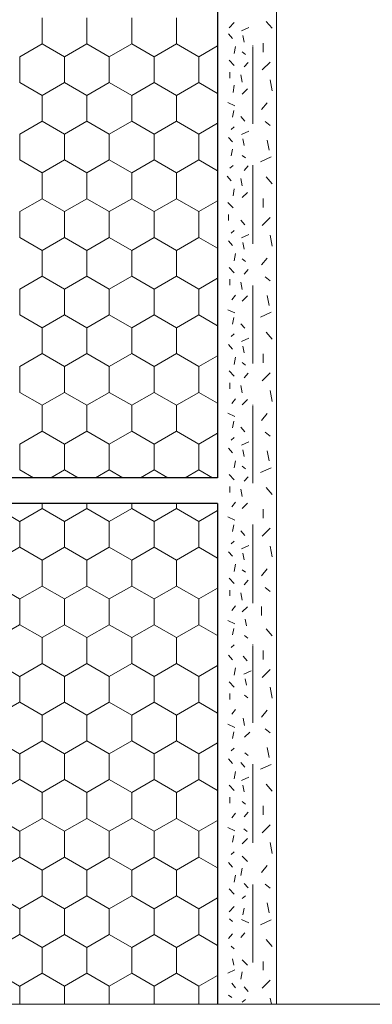
# Model space of a CAD drawing. Units: metres. Extents: x 46 to 1816, y 664 to 1499.
# Drawn here: x 667 to 735, y 664 to 855 of the extents above; entities that cross this region are included whole.
import ezdxf

# ---------------------------------------------------------------- set-up
doc = ezdxf.new("R2010")
doc.units = ezdxf.units.M
doc.header["$LTSCALE"] = 100
doc.header["$MEASUREMENT"] = 0
doc.linetypes.add('achse', pattern=[0.23, 0, -0.08, 0.15, 0])
for name, color, linetype in [('02 Foamglas', 7, 'Continuous'), ('03 Verkleidung _ Böden', 7, 'Continuous'), ('05 Abdichtungen _ Trennlagen', 7, 'Continuous'), ('07 Detailkopf', 7, 'Continuous')]:
    doc.layers.add(name, color=color, linetype=linetype)

# ---------------------------------------------------------------- blocks, each defined once
blk = doc.blocks.new('*X2')
at = {"layer": '02 Foamglas', "color": 30, "linetype": 'Continuous', "lineweight": 0}
for p, q in [((671.43, 850), (671.43, 855)), ((680.09, 850), (680.09, 855)), ((688.75, 850), (688.75, 855)), ((697.41, 850), (697.41, 855)), ((667.1, 847.5), (671.43, 850)), ((675.76, 847.5), (671.43, 850)), ((675.76, 847.5), (680.09, 850)), ((684.42, 847.5), (680.09, 850)), ((684.42, 847.5), (688.75, 850)), ((693.08, 847.5), (688.75, 850)), ((693.08, 847.5), (697.41, 850)), ((701.74, 847.5), (697.41, 850)), ((701.74, 847.5), (705.37, 849.6)), ((667.1, 842.5), (667.1, 847.5)), ((675.76, 842.5), (675.76, 847.5)), ((684.42, 842.5), (684.42, 847.5)), ((693.08, 842.5), (693.08, 847.5)), ((701.74, 842.5), (701.74, 847.5)), ((667.1, 842.5), (671.43, 840)), ((671.43, 840), (675.76, 842.5)), ((680.09, 840), (675.76, 842.5)), ((680.09, 840), (684.42, 842.5)), ((688.75, 840), (684.42, 842.5)), ((688.75, 840), (693.08, 842.5)), ((697.41, 840), (693.08, 842.5)), ((697.41, 840), (701.74, 842.5)), ((705.37, 840.4), (701.74, 842.5)), ((671.43, 835), (671.43, 840)), ((680.09, 835), (680.09, 840)), ((688.75, 835), (688.75, 840)), ((697.41, 835), (697.41, 840)), ((667.1, 832.5), (671.43, 835)), ((675.76, 832.5), (671.43, 835)), ((675.76, 832.5), (680.09, 835)), ((684.42, 832.5), (680.09, 835)), ((684.42, 832.5), (688.75, 835)), ((693.08, 832.5), (688.75, 835)), ((693.08, 832.5), (697.41, 835)), ((701.74, 832.5), (697.41, 835)), ((701.74, 832.5), (705.37, 834.6)), ((667.1, 827.5), (667.1, 832.5)), ((675.76, 827.5), (675.76, 832.5)), ((684.42, 827.5), (684.42, 832.5)), ((693.08, 827.5), (693.08, 832.5)), ((701.74, 827.5), (701.74, 832.5)), ((667.1, 827.5), (671.43, 825)), ((667.1, 827.5), (671.43, 825)), ((675.76, 827.5), (671.43, 825)), ((671.43, 825), (675.76, 827.5)), ((675.76, 827.5), (680.09, 825)), ((680.09, 825), (675.76, 827.5)), ((684.42, 827.5), (680.09, 825)), ((680.09, 825), (684.42, 827.5)), ((684.42, 827.5), (688.75, 825)), ((688.75, 825), (684.42, 827.5)), ((693.08, 827.5), (688.75, 825)), ((688.75, 825), (693.08, 827.5)), ((693.08, 827.5), (697.41, 825)), ((697.41, 825), (693.08, 827.5)), ((701.74, 827.5), (697.41, 825)), ((697.41, 825), (701.74, 827.5)), ((701.74, 827.5), (705.37, 825.4)), ((705.37, 825.4), (701.74, 827.5)), ((671.43, 820), (671.43, 825)), ((680.09, 820), (680.09, 825)), ((688.75, 820), (688.75, 825)), ((697.41, 820), (697.41, 825)), ((667.1, 817.5), (671.43, 820)), ((675.76, 817.5), (671.43, 820)), ((675.76, 817.5), (680.09, 820)), ((684.42, 817.5), (680.09, 820)), ((684.42, 817.5), (688.75, 820)), ((693.08, 817.5), (688.75, 820)), ((693.08, 817.5), (697.41, 820)), ((701.74, 817.5), (697.41, 820)), ((701.74, 817.5), (705.37, 819.6)), ((667.1, 812.5), (667.1, 817.5)), ((675.76, 812.5), (675.76, 817.5)), ((684.42, 812.5), (684.42, 817.5)), ((693.08, 812.5), (693.08, 817.5)), ((701.74, 812.5), (701.74, 817.5)), ((667.1, 812.5), (671.43, 810)), ((671.43, 810), (675.76, 812.5)), ((680.09, 810), (675.76, 812.5)), ((680.09, 810), (684.42, 812.5)), ((688.75, 810), (684.42, 812.5)), ((688.75, 810), (693.08, 812.5)), ((697.41, 810), (693.08, 812.5)), ((697.41, 810), (701.74, 812.5)), ((705.37, 810.4), (701.74, 812.5)), ((671.43, 805), (671.43, 810)), ((680.09, 805), (680.09, 810)), ((688.75, 805), (688.75, 810)), ((697.41, 805), (697.41, 810)), ((667.1, 802.5), (671.43, 805)), ((675.76, 802.5), (671.43, 805)), ((675.76, 802.5), (680.09, 805)), ((684.42, 802.5), (680.09, 805)), ((684.42, 802.5), (688.75, 805)), ((693.08, 802.5), (688.75, 805)), ((693.08, 802.5), (697.41, 805)), ((701.74, 802.5), (697.41, 805)), ((701.74, 802.5), (705.37, 804.6)), ((667.1, 797.5), (667.1, 802.5)), ((675.76, 797.5), (675.76, 802.5)), ((684.42, 797.5), (684.42, 802.5)), ((693.08, 797.5), (693.08, 802.5)), ((701.74, 797.5), (701.74, 802.5)), ((667.1, 797.5), (671.43, 795)), ((671.43, 795), (675.76, 797.5)), ((680.09, 795), (675.76, 797.5)), ((680.09, 795), (684.42, 797.5)), ((688.75, 795), (684.42, 797.5)), ((688.75, 795), (693.08, 797.5)), ((697.41, 795), (693.08, 797.5)), ((697.41, 795), (701.74, 797.5)), ((705.37, 795.4), (701.74, 797.5)), ((671.43, 790), (671.43, 795)), ((680.09, 790), (680.09, 795)), ((688.75, 790), (688.75, 795)), ((697.41, 790), (697.41, 795)), ((667.1, 787.5), (671.43, 790)), ((675.76, 787.5), (671.43, 790)), ((675.76, 787.5), (680.09, 790)), ((684.42, 787.5), (680.09, 790)), ((684.42, 787.5), (688.75, 790)), ((693.08, 787.5), (688.75, 790)), ((693.08, 787.5), (697.41, 790)), ((701.74, 787.5), (697.41, 790)), ((701.74, 787.5), (705.37, 789.6)), ((667.1, 782.5), (667.1, 787.5)), ((675.76, 782.5), (675.76, 787.5)), ((684.42, 782.5), (684.42, 787.5)), ((693.08, 782.5), (693.08, 787.5)), ((701.74, 782.5), (701.74, 787.5)), ((667.1, 782.5), (671.43, 780)), ((671.43, 780), (675.76, 782.5)), ((680.09, 780), (675.76, 782.5)), ((680.09, 780), (684.42, 782.5)), ((688.75, 780), (684.42, 782.5)), ((688.75, 780), (693.08, 782.5)), ((697.41, 780), (693.08, 782.5)), ((697.41, 780), (701.74, 782.5)), ((705.37, 780.4), (701.74, 782.5)), ((671.43, 775), (671.43, 780)), ((680.09, 775), (680.09, 780)), ((688.75, 775), (688.75, 780)), ((697.41, 775), (697.41, 780)), ((667.1, 772.5), (671.43, 775)), ((675.76, 772.5), (671.43, 775)), ((675.76, 772.5), (680.09, 775)), ((684.42, 772.5), (680.09, 775)), ((684.42, 772.5), (688.75, 775)), ((693.08, 772.5), (688.75, 775)), ((693.08, 772.5), (697.41, 775)), ((701.74, 772.5), (697.41, 775)), ((701.74, 772.5), (705.37, 774.6)), ((667.1, 767.5), (667.1, 772.5)), ((675.76, 767.5), (675.76, 772.5)), ((684.42, 767.5), (684.42, 772.5)), ((693.08, 767.5), (693.08, 772.5)), ((701.74, 767.5), (701.74, 772.5)), ((667.1, 767.5), (669.74, 765.98)), ((673.12, 765.98), (675.76, 767.5)), ((678.4, 765.98), (675.76, 767.5)), ((681.78, 765.98), (684.42, 767.5)), ((687.06, 765.98), (684.42, 767.5)), ((690.44, 765.98), (693.08, 767.5)), ((695.72, 765.98), (693.08, 767.5)), ((699.11, 765.98), (701.74, 767.5)), ((704.38, 765.98), (701.74, 767.5))]:
    blk.add_line(p, q, dxfattribs=at)
blk = doc.blocks.new('*X3')
at = {"layer": '02 Foamglas', "color": 30, "linetype": 'Continuous', "lineweight": 0}
for p, q in [((550.11, 760), (550.11, 760.98)), ((558.77, 760), (558.77, 760.98)), ((567.43, 760), (567.43, 760.98)), ((576.13, 760), (576.13, 760.98)), ((584.79, 760), (584.79, 760.98)), ((593.45, 760), (593.45, 760.98)), ((602.11, 760), (602.11, 760.98)), ((610.77, 760), (610.77, 760.98)), ((619.43, 760), (619.43, 760.98)), ((628.09, 760), (628.09, 760.98)), ((636.75, 760), (636.75, 760.98)), ((645.41, 760), (645.41, 760.98)), ((654.07, 760), (654.07, 760.98)), ((662.73, 760), (662.73, 760.98)), ((671.43, 760), (671.43, 760.98)), ((680.09, 760), (680.09, 760.98)), ((688.75, 760), (688.75, 760.98)), ((697.41, 760), (697.41, 760.98)), ((545.78, 757.5), (550.11, 760)), ((554.44, 757.5), (550.11, 760)), ((554.44, 757.5), (558.77, 760)), ((563.1, 757.5), (558.77, 760)), ((563.1, 757.5), (567.43, 760)), ((571.76, 757.5), (567.43, 760)), ((571.8, 757.5), (576.13, 760)), ((580.46, 757.5), (576.13, 760)), ((580.46, 757.5), (584.79, 760)), ((589.12, 757.5), (584.79, 760)), ((589.12, 757.5), (593.45, 760)), ((597.78, 757.5), (593.45, 760)), ((597.78, 757.5), (602.11, 760)), ((606.44, 757.5), (602.11, 760)), ((606.44, 757.5), (610.77, 760)), ((615.1, 757.5), (610.77, 760)), ((615.1, 757.5), (619.43, 760)), ((623.76, 757.5), (619.43, 760)), ((623.76, 757.5), (628.09, 760)), ((632.42, 757.5), (628.09, 760)), ((632.42, 757.5), (636.75, 760)), ((641.08, 757.5), (636.75, 760)), ((641.08, 757.5), (645.41, 760)), ((649.74, 757.5), (645.41, 760)), ((649.74, 757.5), (654.07, 760)), ((658.4, 757.5), (654.07, 760)), ((658.4, 757.5), (662.73, 760)), ((667.06, 757.5), (662.73, 760)), ((667.1, 757.5), (671.43, 760)), ((675.76, 757.5), (671.43, 760)), ((675.76, 757.5), (680.09, 760)), ((684.42, 757.5), (680.09, 760)), ((684.42, 757.5), (688.75, 760)), ((693.08, 757.5), (688.75, 760)), ((693.08, 757.5), (697.41, 760)), ((701.74, 757.5), (697.41, 760)), ((701.74, 757.5), (705.37, 759.6)), ((545.78, 757.5), (545.37, 757.74)), ((545.78, 752.5), (545.78, 757.5)), ((554.44, 752.5), (554.44, 757.5)), ((563.1, 752.5), (563.1, 757.5)), ((571.8, 752.5), (571.8, 757.5)), ((580.46, 752.5), (580.46, 757.5)), ((589.12, 752.5), (589.12, 757.5)), ((597.78, 752.5), (597.78, 757.5)), ((606.44, 752.5), (606.44, 757.5)), ((615.1, 752.5), (615.1, 757.5)), ((623.76, 752.5), (623.76, 757.5)), ((632.42, 752.5), (632.42, 757.5)), ((641.08, 752.5), (641.08, 757.5)), ((649.74, 752.5), (649.74, 757.5)), ((658.4, 752.5), (658.4, 757.5)), ((667.1, 752.5), (667.1, 757.5)), ((675.76, 752.5), (675.76, 757.5)), ((684.42, 752.5), (684.42, 757.5)), ((693.08, 752.5), (693.08, 757.5)), ((701.74, 752.5), (701.74, 757.5)), ((545.37, 752.26), (545.78, 752.5)), ((550.11, 750), (545.78, 752.5)), ((550.11, 750), (554.44, 752.5)), ((558.77, 750), (554.44, 752.5)), ((558.77, 750), (563.1, 752.5)), ((567.43, 750), (563.1, 752.5)), ((567.43, 750), (571.76, 752.5)), ((571.8, 752.5), (576.13, 750)), ((576.13, 750), (580.46, 752.5)), ((584.79, 750), (580.46, 752.5)), ((584.79, 750), (589.12, 752.5)), ((593.45, 750), (589.12, 752.5)), ((593.45, 750), (597.78, 752.5)), ((602.11, 750), (597.78, 752.5)), ((602.11, 750), (606.44, 752.5)), ((610.77, 750), (606.44, 752.5)), ((610.77, 750), (615.1, 752.5)), ((619.43, 750), (615.1, 752.5)), ((619.43, 750), (623.76, 752.5)), ((628.09, 750), (623.76, 752.5)), ((628.09, 750), (632.42, 752.5)), ((636.75, 750), (632.42, 752.5)), ((636.75, 750), (641.08, 752.5)), ((645.41, 750), (641.08, 752.5)), ((645.41, 750), (649.74, 752.5)), ((654.07, 750), (649.74, 752.5)), ((654.07, 750), (658.4, 752.5)), ((662.73, 750), (658.4, 752.5)), ((662.73, 750), (667.06, 752.5)), ((667.1, 752.5), (671.43, 750)), ((671.43, 750), (675.76, 752.5)), ((680.09, 750), (675.76, 752.5)), ((680.09, 750), (684.42, 752.5)), ((688.75, 750), (684.42, 752.5)), ((688.75, 750), (693.08, 752.5)), ((697.41, 750), (693.08, 752.5)), ((697.41, 750), (701.74, 752.5)), ((705.37, 750.4), (701.74, 752.5)), ((550.11, 745), (550.11, 750)), ((558.77, 745), (558.77, 750)), ((567.43, 745), (567.43, 750)), ((576.13, 745), (576.13, 750)), ((584.79, 745), (584.79, 750)), ((593.45, 745), (593.45, 750)), ((602.11, 745), (602.11, 750)), ((610.77, 745), (610.77, 750)), ((619.43, 745), (619.43, 750)), ((628.09, 745), (628.09, 750)), ((636.75, 745), (636.75, 750)), ((645.41, 745), (645.41, 750)), ((654.07, 745), (654.07, 750)), ((662.73, 745), (662.73, 750)), ((671.43, 745), (671.43, 750)), ((680.09, 745), (680.09, 750)), ((688.75, 745), (688.75, 750)), ((697.41, 745), (697.41, 750)), ((545.78, 742.5), (550.11, 745)), ((554.44, 742.5), (550.11, 745)), ((554.44, 742.5), (558.77, 745)), ((563.1, 742.5), (558.77, 745)), ((563.1, 742.5), (567.43, 745)), ((571.76, 742.5), (567.43, 745)), ((571.8, 742.5), (576.13, 745)), ((580.46, 742.5), (576.13, 745)), ((580.46, 742.5), (584.79, 745)), ((589.12, 742.5), (584.79, 745)), ((589.12, 742.5), (593.45, 745)), ((597.78, 742.5), (593.45, 745)), ((597.78, 742.5), (602.11, 745)), ((606.44, 742.5), (602.11, 745)), ((606.44, 742.5), (610.77, 745)), ((615.1, 742.5), (610.77, 745)), ((615.1, 742.5), (619.43, 745)), ((623.76, 742.5), (619.43, 745)), ((623.76, 742.5), (628.09, 745)), ((632.42, 742.5), (628.09, 745)), ((632.42, 742.5), (636.75, 745)), ((641.08, 742.5), (636.75, 745)), ((641.08, 742.5), (645.41, 745)), ((649.74, 742.5), (645.41, 745)), ((649.74, 742.5), (654.07, 745)), ((658.4, 742.5), (654.07, 745)), ((658.4, 742.5), (662.73, 745)), ((667.06, 742.5), (662.73, 745)), ((667.1, 742.5), (671.43, 745)), ((675.76, 742.5), (671.43, 745)), ((675.76, 742.5), (680.09, 745)), ((684.42, 742.5), (680.09, 745)), ((684.42, 742.5), (688.75, 745)), ((693.08, 742.5), (688.75, 745)), ((693.08, 742.5), (697.41, 745)), ((701.74, 742.5), (697.41, 745)), ((701.74, 742.5), (705.37, 744.6)), ((545.78, 742.5), (545.37, 742.74)), ((545.78, 737.5), (545.78, 742.5)), ((554.44, 737.5), (554.44, 742.5)), ((563.1, 737.5), (563.1, 742.5)), ((571.8, 737.5), (571.8, 742.5)), ((580.46, 737.5), (580.46, 742.5)), ((589.12, 737.5), (589.12, 742.5)), ((597.78, 737.5), (597.78, 742.5)), ((606.44, 737.5), (606.44, 742.5)), ((615.1, 737.5), (615.1, 742.5)), ((623.76, 737.5), (623.76, 742.5)), ((632.42, 737.5), (632.42, 742.5)), ((641.08, 737.5), (641.08, 742.5)), ((649.74, 737.5), (649.74, 742.5)), ((658.4, 737.5), (658.4, 742.5)), ((667.1, 737.5), (667.1, 742.5)), ((675.76, 737.5), (675.76, 742.5)), ((684.42, 737.5), (684.42, 742.5)), ((693.08, 737.5), (693.08, 742.5)), ((701.74, 737.5), (701.74, 742.5)), ((545.37, 737.26), (545.78, 737.5)), ((550.11, 735), (545.78, 737.5)), ((550.11, 735), (554.44, 737.5)), ((558.77, 735), (554.44, 737.5)), ((558.77, 735), (563.1, 737.5)), ((567.43, 735), (563.1, 737.5)), ((567.43, 735), (571.76, 737.5)), ((571.8, 737.5), (576.13, 735)), ((576.13, 735), (580.46, 737.5)), ((584.79, 735), (580.46, 737.5)), ((584.79, 735), (589.12, 737.5)), ((593.45, 735), (589.12, 737.5)), ((593.45, 735), (597.78, 737.5)), ((602.11, 735), (597.78, 737.5)), ((602.11, 735), (606.44, 737.5)), ((610.77, 735), (606.44, 737.5)), ((610.77, 735), (615.1, 737.5)), ((619.43, 735), (615.1, 737.5)), ((619.43, 735), (623.76, 737.5)), ((628.09, 735), (623.76, 737.5)), ((628.09, 735), (632.42, 737.5)), ((636.75, 735), (632.42, 737.5)), ((636.75, 735), (641.08, 737.5)), ((645.41, 735), (641.08, 737.5)), ((645.41, 735), (649.74, 737.5)), ((654.07, 735), (649.74, 737.5)), ((654.07, 735), (658.4, 737.5)), ((662.73, 735), (658.4, 737.5)), ((662.73, 735), (667.06, 737.5)), ((667.1, 737.5), (671.43, 735)), ((671.43, 735), (675.76, 737.5)), ((680.09, 735), (675.76, 737.5)), ((680.09, 735), (684.42, 737.5)), ((688.75, 735), (684.42, 737.5)), ((688.75, 735), (693.08, 737.5)), ((697.41, 735), (693.08, 737.5)), ((697.41, 735), (701.74, 737.5)), ((705.37, 735.4), (701.74, 737.5)), ((550.11, 730), (550.11, 735)), ((558.77, 730), (558.77, 735)), ((567.43, 730), (567.43, 735)), ((576.13, 730), (576.13, 735)), ((584.79, 730), (584.79, 735)), ((593.45, 730), (593.45, 735)), ((602.11, 730), (602.11, 735)), ((610.77, 730), (610.77, 735)), ((619.43, 730), (619.43, 735)), ((628.09, 730), (628.09, 735)), ((636.75, 730), (636.75, 735)), ((645.41, 730), (645.41, 735)), ((654.07, 730), (654.07, 735)), ((662.73, 730), (662.73, 735)), ((671.43, 730), (671.43, 735)), ((680.09, 730), (680.09, 735)), ((688.75, 730), (688.75, 735)), ((697.41, 730), (697.41, 735)), ((545.78, 727.5), (550.11, 730)), ((554.44, 727.5), (550.11, 730)), ((554.44, 727.5), (558.77, 730)), ((563.1, 727.5), (558.77, 730)), ((563.1, 727.5), (567.43, 730)), ((571.76, 727.5), (567.43, 730)), ((571.8, 727.5), (576.13, 730)), ((580.46, 727.5), (576.13, 730)), ((580.46, 727.5), (584.79, 730)), ((589.12, 727.5), (584.79, 730)), ((589.12, 727.5), (593.45, 730)), ((597.78, 727.5), (593.45, 730)), ((597.78, 727.5), (602.11, 730)), ((606.44, 727.5), (602.11, 730)), ((606.44, 727.5), (610.77, 730)), ((615.1, 727.5), (610.77, 730)), ((615.1, 727.5), (619.43, 730)), ((623.76, 727.5), (619.43, 730)), ((623.76, 727.5), (628.09, 730)), ((632.42, 727.5), (628.09, 730)), ((632.42, 727.5), (636.75, 730)), ((641.08, 727.5), (636.75, 730)), ((641.08, 727.5), (645.41, 730)), ((649.74, 727.5), (645.41, 730)), ((649.74, 727.5), (654.07, 730)), ((658.4, 727.5), (654.07, 730)), ((658.4, 727.5), (662.73, 730)), ((667.06, 727.5), (662.73, 730)), ((667.1, 727.5), (671.43, 730)), ((675.76, 727.5), (671.43, 730)), ((675.76, 727.5), (680.09, 730)), ((684.42, 727.5), (680.09, 730)), ((684.42, 727.5), (688.75, 730)), ((693.08, 727.5), (688.75, 730)), ((693.08, 727.5), (697.41, 730)), ((701.74, 727.5), (697.41, 730)), ((701.74, 727.5), (705.37, 729.6)), ((545.78, 727.5), (545.37, 727.74)), ((545.78, 722.5), (545.78, 727.5)), ((554.44, 722.5), (554.44, 727.5)), ((563.1, 722.5), (563.1, 727.5)), ((571.8, 722.5), (571.8, 727.5)), ((580.46, 722.5), (580.46, 727.5)), ((589.12, 722.5), (589.12, 727.5)), ((597.78, 722.5), (597.78, 727.5)), ((606.44, 722.5), (606.44, 727.5)), ((615.1, 722.5), (615.1, 727.5)), ((623.76, 722.5), (623.76, 727.5)), ((632.42, 722.5), (632.42, 727.5)), ((641.08, 722.5), (641.08, 727.5)), ((649.74, 722.5), (649.74, 727.5)), ((658.4, 722.5), (658.4, 727.5)), ((667.1, 722.5), (667.1, 727.5)), ((675.76, 722.5), (675.76, 727.5)), ((684.42, 722.5), (684.42, 727.5)), ((693.08, 722.5), (693.08, 727.5)), ((701.74, 722.5), (701.74, 727.5)), ((545.37, 722.26), (545.78, 722.5)), ((550.11, 720), (545.78, 722.5)), ((550.11, 720), (554.44, 722.5)), ((558.77, 720), (554.44, 722.5)), ((558.77, 720), (563.1, 722.5)), ((567.43, 720), (563.1, 722.5)), ((567.43, 720), (571.76, 722.5)), ((571.8, 722.5), (576.13, 720)), ((576.13, 720), (580.46, 722.5)), ((584.79, 720), (580.46, 722.5)), ((584.79, 720), (589.12, 722.5)), ((593.45, 720), (589.12, 722.5)), ((593.45, 720), (597.78, 722.5)), ((602.11, 720), (597.78, 722.5)), ((602.11, 720), (606.44, 722.5)), ((610.77, 720), (606.44, 722.5)), ((610.77, 720), (615.1, 722.5)), ((619.43, 720), (615.1, 722.5)), ((619.43, 720), (623.76, 722.5)), ((628.09, 720), (623.76, 722.5)), ((628.09, 720), (632.42, 722.5)), ((636.75, 720), (632.42, 722.5)), ((636.75, 720), (641.08, 722.5)), ((645.41, 720), (641.08, 722.5)), ((645.41, 720), (649.74, 722.5)), ((654.07, 720), (649.74, 722.5)), ((654.07, 720), (658.4, 722.5)), ((662.73, 720), (658.4, 722.5)), ((662.73, 720), (667.06, 722.5)), ((667.1, 722.5), (671.43, 720)), ((671.43, 720), (675.76, 722.5)), ((680.09, 720), (675.76, 722.5)), ((680.09, 720), (684.42, 722.5)), ((688.75, 720), (684.42, 722.5)), ((688.75, 720), (693.08, 722.5)), ((697.41, 720), (693.08, 722.5)), ((697.41, 720), (701.74, 722.5)), ((705.37, 720.4), (701.74, 722.5)), ((550.11, 715), (550.11, 720)), ((558.77, 715), (558.77, 720)), ((567.43, 715), (567.43, 720)), ((576.13, 715), (576.13, 720)), ((584.79, 715), (584.79, 720)), ((593.45, 715), (593.45, 720)), ((602.11, 715), (602.11, 720)), ((610.77, 715), (610.77, 720)), ((619.43, 715), (619.43, 720)), ((628.09, 715), (628.09, 720)), ((636.75, 715), (636.75, 720)), ((645.41, 715), (645.41, 720)), ((654.07, 715), (654.07, 720)), ((662.73, 715), (662.73, 720)), ((671.43, 715), (671.43, 720)), ((680.09, 715), (680.09, 720)), ((688.75, 715), (688.75, 720)), ((697.41, 715), (697.41, 720)), ((545.78, 712.5), (550.11, 715)), ((554.44, 712.5), (550.11, 715)), ((554.44, 712.5), (558.77, 715)), ((563.1, 712.5), (558.77, 715)), ((563.1, 712.5), (567.43, 715)), ((571.76, 712.5), (567.43, 715)), ((571.8, 712.5), (576.13, 715)), ((580.46, 712.5), (576.13, 715)), ((580.46, 712.5), (584.79, 715)), ((589.12, 712.5), (584.79, 715)), ((589.12, 712.5), (593.45, 715)), ((597.78, 712.5), (593.45, 715)), ((597.78, 712.5), (602.11, 715)), ((606.44, 712.5), (602.11, 715)), ((606.44, 712.5), (610.77, 715)), ((615.1, 712.5), (610.77, 715)), ((615.1, 712.5), (619.43, 715)), ((623.76, 712.5), (619.43, 715)), ((623.76, 712.5), (628.09, 715)), ((632.42, 712.5), (628.09, 715)), ((632.42, 712.5), (636.75, 715)), ((641.08, 712.5), (636.75, 715)), ((641.08, 712.5), (645.41, 715)), ((649.74, 712.5), (645.41, 715)), ((649.74, 712.5), (654.07, 715)), ((658.4, 712.5), (654.07, 715)), ((658.4, 712.5), (662.73, 715)), ((667.06, 712.5), (662.73, 715)), ((667.1, 712.5), (671.43, 715)), ((675.76, 712.5), (671.43, 715)), ((675.76, 712.5), (680.09, 715)), ((684.42, 712.5), (680.09, 715)), ((684.42, 712.5), (688.75, 715)), ((693.08, 712.5), (688.75, 715)), ((693.08, 712.5), (697.41, 715)), ((701.74, 712.5), (697.41, 715)), ((701.74, 712.5), (705.37, 714.6)), ((545.78, 712.5), (545.37, 712.74)), ((545.78, 707.5), (545.78, 712.5)), ((554.44, 707.5), (554.44, 712.5)), ((563.1, 707.5), (563.1, 712.5)), ((571.8, 707.5), (571.8, 712.5)), ((580.46, 707.5), (580.46, 712.5)), ((589.12, 707.5), (589.12, 712.5)), ((597.78, 707.5), (597.78, 712.5)), ((606.44, 707.5), (606.44, 712.5)), ((615.1, 707.5), (615.1, 712.5)), ((623.76, 707.5), (623.76, 712.5)), ((632.42, 707.5), (632.42, 712.5)), ((641.08, 707.5), (641.08, 712.5)), ((649.74, 707.5), (649.74, 712.5)), ((658.4, 707.5), (658.4, 712.5)), ((667.1, 707.5), (667.1, 712.5)), ((675.76, 707.5), (675.76, 712.5)), ((684.42, 707.5), (684.42, 712.5)), ((693.08, 707.5), (693.08, 712.5)), ((701.74, 707.5), (701.74, 712.5)), ((545.37, 707.26), (545.78, 707.5)), ((550.11, 705), (545.78, 707.5)), ((550.11, 705), (554.44, 707.5)), ((558.77, 705), (554.44, 707.5)), ((558.77, 705), (563.1, 707.5)), ((567.43, 705), (563.1, 707.5)), ((567.43, 705), (571.76, 707.5)), ((571.8, 707.5), (576.13, 705)), ((576.13, 705), (580.46, 707.5)), ((584.79, 705), (580.46, 707.5)), ((584.79, 705), (589.12, 707.5)), ((593.45, 705), (589.12, 707.5)), ((593.45, 705), (597.78, 707.5)), ((602.11, 705), (597.78, 707.5)), ((602.11, 705), (606.44, 707.5)), ((610.77, 705), (606.44, 707.5)), ((610.77, 705), (615.1, 707.5)), ((619.43, 705), (615.1, 707.5)), ((619.43, 705), (623.76, 707.5)), ((628.09, 705), (623.76, 707.5)), ((628.09, 705), (632.42, 707.5)), ((636.75, 705), (632.42, 707.5)), ((636.75, 705), (641.08, 707.5)), ((645.41, 705), (641.08, 707.5)), ((645.41, 705), (649.74, 707.5)), ((654.07, 705), (649.74, 707.5)), ((654.07, 705), (658.4, 707.5)), ((662.73, 705), (658.4, 707.5)), ((662.73, 705), (667.06, 707.5)), ((667.1, 707.5), (671.43, 705)), ((671.43, 705), (675.76, 707.5)), ((680.09, 705), (675.76, 707.5)), ((680.09, 705), (684.42, 707.5)), ((688.75, 705), (684.42, 707.5)), ((688.75, 705), (693.08, 707.5)), ((697.41, 705), (693.08, 707.5)), ((697.41, 705), (701.74, 707.5)), ((705.37, 705.4), (701.74, 707.5)), ((550.11, 700), (550.11, 705)), ((558.77, 700), (558.77, 705)), ((567.43, 700), (567.43, 705)), ((576.13, 700), (576.13, 705)), ((584.79, 700), (584.79, 705)), ((593.45, 700), (593.45, 705)), ((602.11, 700), (602.11, 705)), ((610.77, 700), (610.77, 705)), ((619.43, 700), (619.43, 705)), ((628.09, 700), (628.09, 705)), ((636.75, 700), (636.75, 705)), ((645.41, 700), (645.41, 705)), ((654.07, 700), (654.07, 705)), ((662.73, 700), (662.73, 705)), ((671.43, 700), (671.43, 705)), ((680.09, 700), (680.09, 705)), ((688.75, 700), (688.75, 705)), ((697.41, 700), (697.41, 705)), ((545.78, 697.5), (550.11, 700)), ((554.44, 697.5), (550.11, 700)), ((554.44, 697.5), (558.77, 700)), ((563.1, 697.5), (558.77, 700)), ((563.1, 697.5), (567.43, 700)), ((571.76, 697.5), (567.43, 700)), ((571.8, 697.5), (576.13, 700)), ((580.46, 697.5), (576.13, 700)), ((580.46, 697.5), (584.79, 700)), ((589.12, 697.5), (584.79, 700)), ((589.12, 697.5), (593.45, 700)), ((597.78, 697.5), (593.45, 700)), ((597.78, 697.5), (602.11, 700)), ((606.44, 697.5), (602.11, 700)), ((606.44, 697.5), (610.77, 700)), ((615.1, 697.5), (610.77, 700)), ((615.1, 697.5), (619.43, 700)), ((623.76, 697.5), (619.43, 700)), ((623.76, 697.5), (628.09, 700)), ((632.42, 697.5), (628.09, 700)), ((632.42, 697.5), (636.75, 700)), ((641.08, 697.5), (636.75, 700)), ((641.08, 697.5), (645.41, 700)), ((649.74, 697.5), (645.41, 700)), ((649.74, 697.5), (654.07, 700)), ((658.4, 697.5), (654.07, 700)), ((658.4, 697.5), (662.73, 700)), ((667.06, 697.5), (662.73, 700)), ((667.1, 697.5), (671.43, 700)), ((675.76, 697.5), (671.43, 700)), ((675.76, 697.5), (680.09, 700)), ((684.42, 697.5), (680.09, 700)), ((684.42, 697.5), (688.75, 700)), ((693.08, 697.5), (688.75, 700)), ((693.08, 697.5), (697.41, 700)), ((701.74, 697.5), (697.41, 700)), ((701.74, 697.5), (705.37, 699.6)), ((545.78, 697.5), (545.37, 697.74)), ((545.78, 692.5), (545.78, 697.5)), ((554.44, 692.5), (554.44, 697.5)), ((563.1, 692.5), (563.1, 697.5)), ((571.8, 692.5), (571.8, 697.5)), ((580.46, 692.5), (580.46, 697.5)), ((589.12, 692.5), (589.12, 697.5)), ((597.78, 692.5), (597.78, 697.5)), ((606.44, 692.5), (606.44, 697.5)), ((615.1, 692.5), (615.1, 697.5)), ((623.76, 692.5), (623.76, 697.5)), ((632.42, 692.5), (632.42, 697.5)), ((641.08, 692.5), (641.08, 697.5)), ((649.74, 692.5), (649.74, 697.5)), ((658.4, 692.5), (658.4, 697.5)), ((667.1, 692.5), (667.1, 697.5)), ((675.76, 692.5), (675.76, 697.5)), ((684.42, 692.5), (684.42, 697.5)), ((693.08, 692.5), (693.08, 697.5)), ((701.74, 692.5), (701.74, 697.5)), ((545.37, 692.26), (545.78, 692.5)), ((550.11, 690), (545.78, 692.5)), ((550.11, 690), (554.44, 692.5)), ((558.77, 690), (554.44, 692.5)), ((558.77, 690), (563.1, 692.5)), ((567.43, 690), (563.1, 692.5)), ((567.43, 690), (571.76, 692.5)), ((571.8, 692.5), (576.13, 690)), ((576.13, 690), (580.46, 692.5)), ((584.79, 690), (580.46, 692.5)), ((584.79, 690), (589.12, 692.5)), ((593.45, 690), (589.12, 692.5)), ((593.45, 690), (597.78, 692.5)), ((602.11, 690), (597.78, 692.5)), ((602.11, 690), (606.44, 692.5)), ((610.77, 690), (606.44, 692.5)), ((610.77, 690), (615.1, 692.5)), ((619.43, 690), (615.1, 692.5)), ((619.43, 690), (623.76, 692.5)), ((628.09, 690), (623.76, 692.5)), ((628.09, 690), (632.42, 692.5)), ((636.75, 690), (632.42, 692.5)), ((636.75, 690), (641.08, 692.5)), ((645.41, 690), (641.08, 692.5)), ((645.41, 690), (649.74, 692.5)), ((654.07, 690), (649.74, 692.5)), ((654.07, 690), (658.4, 692.5)), ((662.73, 690), (658.4, 692.5)), ((662.73, 690), (667.06, 692.5)), ((667.1, 692.5), (671.43, 690)), ((671.43, 690), (675.76, 692.5)), ((680.09, 690), (675.76, 692.5)), ((680.09, 690), (684.42, 692.5)), ((688.75, 690), (684.42, 692.5)), ((688.75, 690), (693.08, 692.5)), ((697.41, 690), (693.08, 692.5)), ((697.41, 690), (701.74, 692.5)), ((705.37, 690.4), (701.74, 692.5)), ((550.11, 685), (550.11, 690)), ((558.77, 685), (558.77, 690)), ((567.43, 685), (567.43, 690)), ((576.13, 685), (576.13, 690)), ((584.79, 685), (584.79, 690)), ((593.45, 685), (593.45, 690)), ((602.11, 685), (602.11, 690)), ((610.77, 685), (610.77, 690)), ((619.43, 685), (619.43, 690)), ((628.09, 685), (628.09, 690)), ((636.75, 685), (636.75, 690)), ((645.41, 685), (645.41, 690)), ((654.07, 685), (654.07, 690)), ((662.73, 685), (662.73, 690)), ((671.43, 685), (671.43, 690)), ((680.09, 685), (680.09, 690)), ((688.75, 685), (688.75, 690)), ((697.41, 685), (697.41, 690)), ((545.78, 682.5), (550.11, 685)), ((554.44, 682.5), (550.11, 685)), ((554.44, 682.5), (558.77, 685)), ((563.1, 682.5), (558.77, 685)), ((563.1, 682.5), (567.43, 685)), ((571.76, 682.5), (567.43, 685)), ((571.8, 682.5), (576.13, 685)), ((580.46, 682.5), (576.13, 685)), ((580.46, 682.5), (584.79, 685)), ((589.12, 682.5), (584.79, 685)), ((589.12, 682.5), (593.45, 685)), ((597.78, 682.5), (593.45, 685)), ((597.78, 682.5), (602.11, 685)), ((606.44, 682.5), (602.11, 685)), ((606.44, 682.5), (610.77, 685)), ((615.1, 682.5), (610.77, 685)), ((615.1, 682.5), (619.43, 685)), ((623.76, 682.5), (619.43, 685)), ((623.76, 682.5), (628.09, 685)), ((632.42, 682.5), (628.09, 685)), ((632.42, 682.5), (636.75, 685)), ((641.08, 682.5), (636.75, 685)), ((641.08, 682.5), (645.41, 685)), ((649.74, 682.5), (645.41, 685)), ((649.74, 682.5), (654.07, 685)), ((658.4, 682.5), (654.07, 685)), ((658.4, 682.5), (662.73, 685)), ((667.06, 682.5), (662.73, 685)), ((667.1, 682.5), (671.43, 685)), ((675.76, 682.5), (671.43, 685)), ((675.76, 682.5), (680.09, 685)), ((684.42, 682.5), (680.09, 685)), ((684.42, 682.5), (688.75, 685)), ((693.08, 682.5), (688.75, 685)), ((693.08, 682.5), (697.41, 685)), ((701.74, 682.5), (697.41, 685)), ((701.74, 682.5), (705.37, 684.6)), ((545.78, 682.5), (545.37, 682.74)), ((545.78, 677.5), (545.78, 682.5)), ((554.44, 677.5), (554.44, 682.5)), ((563.1, 677.5), (563.1, 682.5)), ((571.8, 677.5), (571.8, 682.5)), ((580.46, 677.5), (580.46, 682.5)), ((589.12, 677.5), (589.12, 682.5)), ((597.78, 677.5), (597.78, 682.5)), ((606.44, 677.5), (606.44, 682.5)), ((615.1, 677.5), (615.1, 682.5)), ((623.76, 677.5), (623.76, 682.5)), ((632.42, 677.5), (632.42, 682.5)), ((641.08, 677.5), (641.08, 682.5)), ((649.74, 677.5), (649.74, 682.5)), ((658.4, 677.5), (658.4, 682.5)), ((667.1, 677.5), (667.1, 682.5)), ((675.76, 677.5), (675.76, 682.5)), ((684.42, 677.5), (684.42, 682.5)), ((693.08, 677.5), (693.08, 682.5)), ((701.74, 677.5), (701.74, 682.5)), ((545.37, 677.26), (545.78, 677.5)), ((550.11, 675), (545.78, 677.5)), ((550.11, 675), (554.44, 677.5)), ((558.77, 675), (554.44, 677.5)), ((558.77, 675), (563.1, 677.5)), ((567.43, 675), (563.1, 677.5)), ((567.43, 675), (571.76, 677.5)), ((571.8, 677.5), (576.13, 675)), ((576.13, 675), (580.46, 677.5)), ((584.79, 675), (580.46, 677.5)), ((584.79, 675), (589.12, 677.5)), ((593.45, 675), (589.12, 677.5)), ((593.45, 675), (597.78, 677.5)), ((602.11, 675), (597.78, 677.5)), ((602.11, 675), (606.44, 677.5)), ((610.77, 675), (606.44, 677.5)), ((610.77, 675), (615.1, 677.5)), ((619.43, 675), (615.1, 677.5)), ((619.43, 675), (623.76, 677.5)), ((628.09, 675), (623.76, 677.5)), ((628.09, 675), (632.42, 677.5)), ((636.75, 675), (632.42, 677.5)), ((636.75, 675), (641.08, 677.5)), ((645.41, 675), (641.08, 677.5)), ((645.41, 675), (649.74, 677.5)), ((654.07, 675), (649.74, 677.5)), ((654.07, 675), (658.4, 677.5)), ((662.73, 675), (658.4, 677.5)), ((662.73, 675), (667.06, 677.5)), ((667.1, 677.5), (671.43, 675)), ((671.43, 675), (675.76, 677.5)), ((680.09, 675), (675.76, 677.5)), ((680.09, 675), (684.42, 677.5)), ((688.75, 675), (684.42, 677.5)), ((688.75, 675), (693.08, 677.5)), ((697.41, 675), (693.08, 677.5)), ((697.41, 675), (701.74, 677.5)), ((705.37, 675.4), (701.74, 677.5)), ((550.11, 670), (550.11, 675)), ((558.77, 670), (558.77, 675)), ((567.43, 670), (567.43, 675)), ((576.13, 670), (576.13, 675)), ((584.79, 670), (584.79, 675)), ((593.45, 670), (593.45, 675)), ((602.11, 670), (602.11, 675)), ((610.77, 670), (610.77, 675)), ((619.43, 670), (619.43, 675)), ((628.09, 670), (628.09, 675)), ((636.75, 670), (636.75, 675)), ((645.41, 670), (645.41, 675)), ((654.07, 670), (654.07, 675)), ((662.73, 670), (662.73, 675)), ((671.43, 670), (671.43, 675)), ((680.09, 670), (680.09, 675)), ((688.75, 670), (688.75, 675)), ((697.41, 670), (697.41, 675)), ((545.78, 667.5), (550.11, 670)), ((554.44, 667.5), (550.11, 670)), ((554.44, 667.5), (558.77, 670)), ((563.1, 667.5), (558.77, 670)), ((563.1, 667.5), (567.43, 670)), ((571.76, 667.5), (567.43, 670)), ((571.8, 667.5), (576.13, 670)), ((580.46, 667.5), (576.13, 670)), ((580.46, 667.5), (584.79, 670)), ((589.12, 667.5), (584.79, 670)), ((589.12, 667.5), (593.45, 670)), ((597.78, 667.5), (593.45, 670)), ((597.78, 667.5), (602.11, 670)), ((606.44, 667.5), (602.11, 670)), ((606.44, 667.5), (610.77, 670)), ((615.1, 667.5), (610.77, 670)), ((615.1, 667.5), (619.43, 670)), ((623.76, 667.5), (619.43, 670)), ((623.76, 667.5), (628.09, 670)), ((632.42, 667.5), (628.09, 670)), ((632.42, 667.5), (636.75, 670)), ((641.08, 667.5), (636.75, 670)), ((641.08, 667.5), (645.41, 670)), ((649.74, 667.5), (645.41, 670)), ((649.74, 667.5), (654.07, 670)), ((658.4, 667.5), (654.07, 670)), ((658.4, 667.5), (662.73, 670)), ((667.06, 667.5), (662.73, 670)), ((667.1, 667.5), (671.43, 670)), ((675.76, 667.5), (671.43, 670)), ((675.76, 667.5), (680.09, 670)), ((684.42, 667.5), (680.09, 670)), ((684.42, 667.5), (688.75, 670)), ((693.08, 667.5), (688.75, 670)), ((693.08, 667.5), (697.41, 670)), ((701.74, 667.5), (697.41, 670)), ((701.74, 667.5), (705.37, 669.6)), ((545.78, 667.5), (545.37, 667.74)), ((545.78, 663.99), (545.78, 667.5)), ((554.44, 663.99), (554.44, 667.5)), ((563.1, 663.99), (563.1, 667.5)), ((571.8, 663.99), (571.8, 667.5)), ((580.46, 663.99), (580.46, 667.5)), ((589.12, 663.99), (589.12, 667.5)), ((597.78, 663.99), (597.78, 667.5)), ((606.44, 663.99), (606.44, 667.5)), ((615.1, 663.99), (615.1, 667.5)), ((623.76, 663.99), (623.76, 667.5)), ((632.42, 663.99), (632.42, 667.5)), ((641.08, 663.99), (641.08, 667.5)), ((649.74, 663.99), (649.74, 667.5)), ((658.4, 663.99), (658.4, 667.5)), ((667.1, 663.99), (667.1, 667.5)), ((675.76, 663.99), (675.76, 667.5)), ((684.42, 663.99), (684.42, 667.5)), ((693.08, 663.99), (693.08, 667.5)), ((701.74, 663.99), (701.74, 667.5))]:
    blk.add_line(p, q, dxfattribs=at)

msp = doc.modelspace()

# ---------------------------------------------------------------- linework, layer by layer
at = {"layer": '02 Foamglas', "color": 30, "linetype": 'Continuous', "lineweight": 25}
for p, q in [((705.37, 1215.98), (705.37, 765.98)), ((705.37, 765.98), (545.37, 765.98)), ((705.37, 760.98), (545.37, 760.98)), ((705.37, 760.98), (705.37, 663.99))]:
    msp.add_line(p, q, dxfattribs=at)
at = {"layer": '03 Verkleidung _ Böden', "color": 9, "linetype": 'Continuous', "lineweight": 0}
for p, q in [((708.61, 854.13), (707.59, 853.11)), ((711.42, 853.16), (710.01, 852.52)), ((707.46, 851.94), (708.23, 851.05)), ((710.26, 851.63), (710.52, 850.35)), ((708.87, 849.51), (708.61, 848.1)), ((708.61, 845.8), (707.59, 846.82)), ((710.14, 848.46), (710.78, 847.95)), ((711.29, 846.41), (710.52, 845.52)), ((707.72, 844.52), (707.72, 843.37)), ((709.88, 843.98), (710.14, 842.57)), ((708.61, 841.99), (708.36, 840.59)), ((710.14, 840.27), (711.16, 841.29)), ((707.33, 838.63), (708.74, 837.99)), ((708.49, 837.1), (708.23, 835.82)), ((709.88, 835.92), (710.65, 835.02)), ((708.61, 833.93), (707.97, 833.42)), ((707.46, 831.88), (708.23, 830.99)), ((711.42, 833.1), (710.01, 832.46)), ((710.26, 831.57), (710.52, 830.29)), ((708.23, 829.58), (707.97, 828.3)), ((710.14, 828.4), (710.78, 827.89)), ((708.36, 826.41), (707.72, 825.9)), ((711.29, 826.35), (710.52, 825.46)), ((707.21, 824.37), (707.97, 823.47)), ((709.88, 823.92), (710.14, 822.51)), ((708.61, 821.93), (708.36, 820.53)), ((710.14, 820.21), (711.16, 821.23)), ((708.36, 818.22), (707.33, 819.25)), ((707.46, 816.94), (707.46, 815.79)), ((709.88, 815.86), (710.65, 814.96)), ((708.61, 813.87), (707.97, 813.36)), ((711.42, 813.04), (710.01, 812.4)), ((707.46, 811.82), (708.23, 810.93)), ((710.26, 811.51), (710.52, 810.23)), ((708.87, 809.39), (708.61, 807.98)), ((708.61, 805.68), (707.59, 806.7)), ((710.14, 808.34), (710.78, 807.83)), ((711.29, 806.29), (710.52, 805.4)), ((707.72, 804.4), (707.72, 803.25)), ((709.88, 803.86), (710.14, 802.45)), ((708.87, 801.33), (708.1, 800.43)), ((710.14, 800.15), (711.16, 801.17)), ((707.33, 798.51), (708.74, 797.87)), ((708.49, 796.98), (708.23, 795.7)), ((709.88, 795.8), (710.65, 794.9)), ((708.61, 793.81), (707.97, 793.3)), ((707.46, 791.76), (708.23, 790.87)), ((711.42, 792.98), (710.01, 792.34)), ((710.26, 791.45), (710.52, 790.17)), ((708.87, 789.33), (708.61, 787.92)), ((710.14, 788.28), (710.78, 787.77)), ((708.61, 785.62), (707.59, 786.64)), ((711.29, 786.23), (710.52, 785.34)), ((707.72, 784.34), (707.72, 783.19)), ((709.88, 783.8), (710.14, 782.39)), ((708.87, 781.27), (708.1, 780.37)), ((710.14, 780.09), (711.16, 781.11)), ((707.33, 778.45), (708.74, 777.81)), ((708.49, 776.92), (708.23, 775.64)), ((709.88, 775.74), (710.65, 774.84)), ((708.61, 773.75), (707.97, 773.24)), ((711.42, 772.92), (710.01, 772.28)), ((707.46, 771.7), (708.23, 770.81)), ((710.26, 771.39), (710.52, 770.11)), ((708.87, 769.27), (708.61, 767.86)), ((708.61, 765.56), (707.59, 766.58)), ((710.14, 768.22), (710.78, 767.71)), ((711.29, 766.17), (710.52, 765.28)), ((707.72, 764.28), (707.72, 763.13)), ((709.88, 763.74), (710.14, 762.33)), ((708.87, 761.21), (708.1, 760.31)), ((710.14, 760.03), (711.16, 761.05)), ((707.33, 758.39), (708.74, 757.75)), ((708.49, 756.86), (708.23, 755.58)), ((709.88, 755.68), (710.65, 754.78)), ((708.61, 753.69), (707.97, 753.18)), ((707.46, 751.64), (708.23, 750.75)), ((711.42, 752.86), (710.01, 752.22)), ((710.26, 751.33), (710.52, 750.05)), ((708.87, 749.21), (708.61, 747.8)), ((710.14, 748.16), (710.78, 747.65)), ((708.61, 745.5), (707.59, 746.52)), ((711.29, 746.11), (710.52, 745.22)), ((707.72, 744.22), (707.72, 743.07)), ((709.88, 743.68), (710.14, 742.27)), ((708.87, 741.15), (708.1, 740.25)), ((710.14, 739.97), (711.16, 740.99)), ((707.33, 738.33), (708.74, 737.69)), ((710.69, 738.59), (710.95, 737.31)), ((708.49, 736.8), (708.23, 735.52)), ((710.57, 735.42), (711.21, 734.91)), ((708.61, 733.63), (707.97, 733.12)), ((707.46, 731.58), (708.23, 730.69)), ((710.34, 731.4), (711.11, 730.51)), ((708.87, 729.15), (708.61, 727.74)), ((711.87, 728.59), (710.47, 727.95)), ((710.72, 727.05), (710.98, 725.77)), ((708.61, 725.44), (707.59, 726.46)), ((707.72, 724.16), (707.72, 723.01)), ((710.59, 723.89), (711.23, 723.37)), ((708.87, 721.09), (708.1, 720.19)), ((710.34, 719.41), (710.59, 718)), ((707.33, 718.27), (708.74, 717.63)), ((708.49, 716.74), (708.23, 715.46)), ((710.59, 715.7), (711.62, 716.72)), ((708.61, 713.57), (707.97, 713.06)), ((707.46, 711.52), (708.23, 710.63)), ((710.64, 712.7), (711.28, 712.19)), ((709.88, 710.79), (710.65, 709.89)), ((708.87, 709.09), (708.61, 707.68)), ((711.42, 707.97), (710.01, 707.33)), ((708.61, 705.38), (707.59, 706.4)), ((710.26, 706.44), (710.52, 705.16)), ((707.72, 704.1), (707.72, 702.95)), ((710.14, 703.27), (710.78, 702.76)), ((708.87, 701.03), (708.1, 700.13)), ((711.29, 701.22), (710.52, 700.33)), ((707.33, 698.21), (708.74, 697.57)), ((710.46, 697.96), (711.1, 697.45)), ((708.49, 696.68), (708.23, 695.4)), ((710.14, 695.08), (711.16, 696.1)), ((708.61, 693.51), (707.97, 693)), ((710.14, 692.67), (711.16, 691.64)), ((707.46, 691.46), (708.23, 690.57)), ((709.88, 688.95), (710.14, 690.36)), ((708.87, 689.03), (708.61, 687.62)), ((711.29, 686.52), (710.52, 687.42)), ((708.61, 685.32), (707.59, 686.35)), ((710.14, 684.48), (710.78, 684.99)), ((708.61, 682.91), (707.59, 681.88)), ((710.26, 681.31), (710.52, 682.59)), ((708.29, 680.03), (707.65, 680.54)), ((711.42, 679.77), (710.01, 680.41)), ((707.46, 676.76), (708.23, 677.66)), ((709.88, 676.96), (710.65, 677.85)), ((708.61, 674.72), (707.97, 675.23)), ((708.49, 671.55), (708.23, 672.83)), ((710.14, 672.61), (711.16, 671.58)), ((707.33, 670.01), (708.74, 670.65)), ((709.88, 668.89), (710.14, 670.3)), ((708.87, 667.2), (708.1, 668.09)), ((708.11, 665.28), (707.47, 665.79)), ((711.29, 666.46), (710.52, 667.36)), ((710.14, 664.42), (710.78, 664.93))]:
    msp.add_line(p, q, dxfattribs=at)
at = {"layer": '05 Abdichtungen _ Trennlagen', "color": 5, "linetype": 'achse', "lineweight": 0}
msp.add_line((712.18, 663.99), (712.18, 1433.99), dxfattribs=at)
at = {"layer": '05 Abdichtungen _ Trennlagen', "color": 9, "linetype": 'Continuous', "lineweight": 0}
for p, q in [((716.78, 663.99), (716.78, 1433.99)), ((715.95, 853), (714.8, 854.34)), ((714.22, 848.39), (714.22, 850.12)), ((715.57, 846.47), (714.03, 844.93)), ((715.95, 840.9), (715.57, 843.01)), ((713.84, 837.25), (714.99, 838.6)), ((715.57, 834.18), (714.61, 834.95)), ((715.37, 829.43), (714.99, 831.35)), ((713.65, 827.13), (715.76, 828.09)), ((715.95, 822.91), (714.8, 824.25)), ((714.22, 818.3), (714.22, 820.03)), ((715.57, 816.38), (714.03, 814.84)), ((715.95, 810.81), (715.57, 812.92)), ((713.84, 807.17), (714.99, 808.51)), ((715.57, 804.09), (714.61, 804.86)), ((715.37, 799.34), (714.99, 801.26)), ((713.65, 797.04), (715.76, 798)), ((715.95, 792.82), (714.8, 794.16)), ((714.22, 788.21), (714.22, 789.94)), ((715.57, 786.29), (714.03, 784.75)), ((715.95, 780.72), (715.57, 782.83)), ((713.84, 777.08), (714.99, 778.42)), ((715.57, 774), (714.61, 774.77)), ((715.37, 769.25), (714.99, 771.17)), ((713.65, 766.95), (715.76, 767.91)), ((715.95, 762.73), (714.8, 764.07)), ((714.22, 758.12), (714.22, 759.85)), ((715.57, 756.2), (714.03, 754.66)), ((715.95, 750.63), (715.57, 752.74)), ((713.84, 746.99), (714.99, 748.33)), ((715.57, 743.91), (714.61, 744.68)), ((713.84, 739.31), (713.84, 741.03)), ((715.95, 735.37), (714.8, 736.71)), ((714.22, 730.76), (714.22, 732.49)), ((715.57, 728.84), (714.03, 727.31)), ((715.95, 723.28), (715.57, 725.39)), ((713.84, 719.63), (714.99, 720.97)), ((715.57, 716.56), (714.61, 717.33)), ((715.37, 711.81), (714.99, 713.73)), ((713.65, 709.5), (715.76, 710.46)), ((715.95, 705.28), (714.8, 706.62)), ((714.22, 700.67), (714.22, 702.4)), ((715.57, 698.75), (714.03, 697.22)), ((715.95, 693.19), (715.57, 695.3)), ((713.84, 689.54), (714.99, 690.88)), ((715.57, 686.47), (714.61, 687.24)), ((715.37, 681.72), (714.99, 683.64)), ((713.65, 679.41), (715.76, 680.37)), ((715.95, 675.19), (714.8, 676.53)), ((714.22, 670.58), (714.22, 672.31)), ((715.57, 668.66), (714.03, 667.13)), ((715.79, 663.99), (715.57, 665.21))]:
    msp.add_line(p, q, dxfattribs=at)
at = {"layer": '07 Detailkopf', "color": 18, "linetype": 'Continuous', "lineweight": 0}
msp.add_line((46.25, 663.99), (1816.25, 663.99), dxfattribs=at)

# ---------------------------------------------------------------- block references
at = {"layer": '02 Foamglas', "color": 30, "linetype": 'Continuous', "lineweight": 0}
for name in ['*X2', '*X3']:
    msp.add_blockref(name, (0, 0), dxfattribs=at)

doc.saveas('drawing.dxf')
